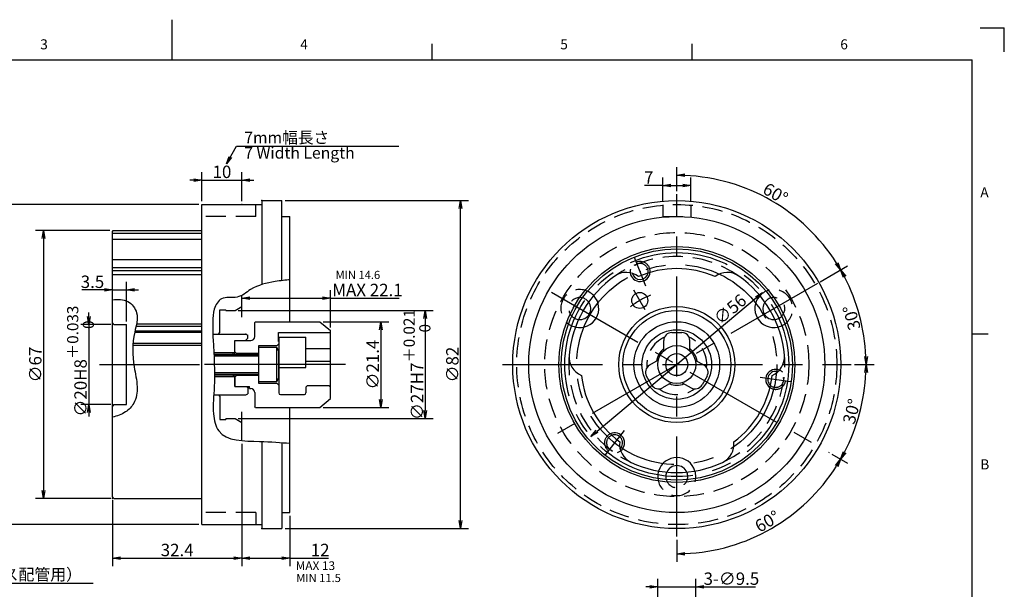
# Model space of a CAD drawing. Extents: x 0 to 420, y 0 to 297.
# Drawn here: x 172 to 418, y 155 to 297 of the extents above; entities that cross this region are included whole.
import ezdxf

# ---------------------------------------------------------------- set-up
doc = ezdxf.new("R2010")
doc.units = 0
doc.header["$LTSCALE"] = 20
doc.linetypes.add('CENTER', pattern=[2, 1.25, -0.25, 0.25, -0.25])
doc.linetypes.add('HIDDEN', pattern=[0.375, 0.25, -0.125])
doc.layers.get('0').update_dxf_attribs({"linetype": 'CONTINUOUS'})
doc.layers.add('MAIN0', color=7, linetype='CONTINUOUS')
doc.layers.add('WAKU0', color=7, linetype='CONTINUOUS')
doc.styles.add('KNJYOKO', font='TXT', dxfattribs={"bigfont": 'BIGFONT'})
doc.dimstyles.new('MAIN001', dxfattribs={"dimtxt": 3.1, "dimasz": 2, "dimexe": 2, "dimexo": 0.8, "dimgap": 0.09, "dimtad": 1, "dimdec": 3, "dimdsep": 46, "dimtxsty": 'STANDARD', "dimcen": 0.09, "dimaunit": 1, "dimadec": 4, "dimazin": 2, "dimtfac": 0.903226, "dimtdec": 4, "dimtmove": 0, "dimatfit": 3, "dimfxl": 1, "dimtvp": 0.66129, "dimtolj": 1, "dimtzin": 0, "dimarcsym": 0})

# ---------------------------------------------------------------- blocks, each defined once
blk = doc.blocks.new('_OPEN')
at = {"color": 0, "linetype": 'BYBLOCK', "lineweight": -2}
for p, q in [((-1, 0.166667), (0, 0)), ((0, 0), (-1, -0.166667)), ((0, 0), (-1, 0))]:
    blk.add_line(p, q, dxfattribs=at)
blk = doc.blocks.new('*D0')
at = {"layer": 'MAIN0', "color": 0, "linetype": 'BYBLOCK', "lineweight": -2}
blk.add_line((356.06, 227.49), (316.19, 194.1), dxfattribs=at)
at = {"layer": 'MAIN0', "color": 0, "linetype": 'BYBLOCK', "xscale": 2, "yscale": 2, "zscale": 2}
for p, rotation in [((357.59, 228.78), 39.94714067160157), ((314.66, 192.82), 219.9471406716016)]:
    blk.add_blockref('_OPEN', p, dxfattribs=dict(at, rotation=rotation))
at = {"layer": 'MAIN0', "color": 0, "linetype": 'BYBLOCK', "insert": (349.44, 224.62), "char_height": 3.1, "attachment_point": 5, "rotation": 39.9471, "line_spacing_factor": 0.774194}
blk.add_mtext('\\A1;∅56', dxfattribs=at)
blk = doc.blocks.new('*D1')
at = {"layer": 'MAIN0', "color": 0, "linetype": 'BYBLOCK', "lineweight": -2}
for p, q in [((329.38, 155.23), (328.38, 155.23)), ((331.38, 128.73), (331.38, 157.23)), ((331.38, 155.23), (340.88, 155.23)), ((340.88, 128.73), (340.88, 157.23)), ((342.88, 155.23), (355.83, 155.23))]:
    blk.add_line(p, q, dxfattribs=at)
at = {"layer": 'MAIN0', "color": 0, "linetype": 'BYBLOCK', "xscale": 2, "yscale": 2, "zscale": 2}
blk.add_blockref('_OPEN', (331.38, 155.23), dxfattribs=at)
at = {"layer": 'MAIN0', "color": 0, "linetype": 'BYBLOCK', "xscale": 2, "yscale": 2, "zscale": 2, "rotation": 180}
blk.add_blockref('_OPEN', (340.88, 155.23), dxfattribs=at)
at = {"layer": 'MAIN0', "color": 0, "linetype": 'BYBLOCK', "insert": (349.78, 157.28), "char_height": 3.1, "attachment_point": 5, "line_spacing_factor": 0.774194}
blk.add_mtext('\\A1;3-∅9.5', dxfattribs=at)
blk = doc.blocks.new('*D6')
at = {"layer": 'MAIN0', "color": 0, "linetype": 'BYBLOCK', "lineweight": -2}
for p, q in [((332.63, 251.48), (332.63, 257.53)), ((339.63, 251.48), (339.63, 257.53)), ((332.63, 255.53), (328.08, 255.53)), ((334.63, 255.53), (337.63, 255.53))]:
    blk.add_line(p, q, dxfattribs=at)
at = {"layer": 'MAIN0', "color": 0, "linetype": 'BYBLOCK', "xscale": 2, "yscale": 2, "zscale": 2, "rotation": 180}
blk.add_blockref('_OPEN', (332.63, 255.53), dxfattribs=at)
at = {"layer": 'MAIN0', "color": 0, "linetype": 'BYBLOCK', "xscale": 2, "yscale": 2, "zscale": 2}
blk.add_blockref('_OPEN', (339.63, 255.53), dxfattribs=at)
at = {"layer": 'MAIN0', "color": 0, "linetype": 'BYBLOCK', "insert": (329.13, 257.58), "char_height": 3.1, "attachment_point": 5, "line_spacing_factor": 0.774194}
blk.add_mtext('\\A1;7', dxfattribs=at)
blk = doc.blocks.new('*D7')
at = {"layer": 'MAIN0', "color": 0, "linetype": 'BYBLOCK', "lineweight": -2}
for p, q in [((374.89, 188.42), (378.83, 186.15)), ((336.13, 167), (336.13, 161.49))]:
    blk.add_line(p, q, dxfattribs=at)
blk.add_arc((336.13, 210.8), 47.3, 272.4225, 327.5775, dxfattribs=at)
at = {"layer": 'MAIN0', "color": 0, "linetype": 'BYBLOCK', "xscale": 2, "yscale": 2, "zscale": 2}
for p, rotation in [((377.09, 187.15), 60.00000000001279), ((336.13, 163.49), 180.0000000000448)]:
    blk.add_blockref('_OPEN', p, dxfattribs=dict(at, rotation=rotation))
at = {"layer": 'MAIN0', "color": 0, "linetype": 'BYBLOCK', "insert": (358.75, 171.61), "char_height": 3.1, "attachment_point": 5, "rotation": 30, "line_spacing_factor": 0.774194}
blk.add_mtext('\\A1;60°', dxfattribs=at)
blk = doc.blocks.new('*D8')
at = {"layer": 'MAIN0', "color": 0, "linetype": 'BYBLOCK', "lineweight": -2}
for p, q in [((380.51, 210.8), (385.43, 210.8)), ((374.89, 188.42), (378.83, 186.15))]:
    blk.add_line(p, q, dxfattribs=at)
blk.add_arc((336.13, 210.8), 47.3, 332.4225, 357.5775, dxfattribs=at)
at = {"layer": 'MAIN0', "color": 0, "linetype": 'BYBLOCK', "xscale": 2, "yscale": 2, "zscale": 2}
for p, rotation in [((383.43, 210.8), 90), ((377.09, 187.15), 240.0000000000127)]:
    blk.add_blockref('_OPEN', p, dxfattribs=dict(at, rotation=rotation))
at = {"layer": 'MAIN0', "color": 0, "linetype": 'BYBLOCK', "insert": (379.84, 199.08), "char_height": 3.1, "attachment_point": 5, "rotation": 75, "line_spacing_factor": 0.774194}
blk.add_mtext('\\A1;30°', dxfattribs=at)
blk = doc.blocks.new('*D9')
at = {"layer": 'MAIN0', "color": 0, "linetype": 'BYBLOCK', "lineweight": -2}
for p, q in [((371.97, 231.49), (378.83, 235.45)), ((380.51, 210.8), (385.43, 210.8))]:
    blk.add_line(p, q, dxfattribs=at)
blk.add_arc((336.13, 210.8), 47.3, 2.4225, 27.5775, dxfattribs=at)
at = {"layer": 'MAIN0', "color": 0, "linetype": 'BYBLOCK', "xscale": 2, "yscale": 2, "zscale": 2}
for p, rotation in [((377.09, 234.45), 120.0000000000127), ((383.43, 210.8), 270)]:
    blk.add_blockref('_OPEN', p, dxfattribs=dict(at, rotation=rotation))
at = {"layer": 'MAIN0', "color": 0, "linetype": 'BYBLOCK', "insert": (379.84, 222.51), "char_height": 3.1, "attachment_point": 5, "rotation": 105, "line_spacing_factor": 0.774194}
blk.add_mtext('\\A1;30°', dxfattribs=at)
blk = doc.blocks.new('*D10')
at = {"layer": 'MAIN0', "color": 0, "linetype": 'BYBLOCK', "lineweight": -2}
for p, q in [((336.13, 254.18), (336.13, 260.1)), ((371.97, 231.49), (378.83, 235.45))]:
    blk.add_line(p, q, dxfattribs=at)
blk.add_arc((336.13, 210.8), 47.3, 32.4225, 87.5775, dxfattribs=at)
at = {"layer": 'MAIN0', "color": 0, "linetype": 'BYBLOCK', "xscale": 2, "yscale": 2, "zscale": 2}
for p, rotation in [((336.13, 258.1), 180.0000000000449), ((377.09, 234.45), 300.0000000000126)]:
    blk.add_blockref('_OPEN', p, dxfattribs=dict(at, rotation=rotation))
at = {"layer": 'MAIN0', "color": 0, "linetype": 'BYBLOCK', "insert": (360.8, 253.54), "char_height": 3.1, "attachment_point": 5, "rotation": 330, "line_spacing_factor": 0.774194}
blk.add_mtext('\\A1;60°', dxfattribs=at)
blk = doc.blocks.new('*D11')
at = {"layer": 'MAIN0', "color": 0, "linetype": 'BYBLOCK', "lineweight": -2}
for p, q in [((247.71, 221.5), (264.15, 221.5)), ((262.15, 219.5), (262.15, 202.1)), ((247.71, 200.1), (264.15, 200.1))]:
    blk.add_line(p, q, dxfattribs=at)
at = {"layer": 'MAIN0', "color": 0, "linetype": 'BYBLOCK', "xscale": 2, "yscale": 2, "zscale": 2}
for p, rotation in [((262.15, 221.5), 90), ((262.15, 200.1), 270)]:
    blk.add_blockref('_OPEN', p, dxfattribs=dict(at, rotation=rotation))
at = {"layer": 'MAIN0', "color": 0, "linetype": 'BYBLOCK', "insert": (260.1, 210.8), "char_height": 3.1, "attachment_point": 5, "rotation": 90, "line_spacing_factor": 0.774194}
blk.add_mtext('\\A1;∅21.4', dxfattribs=at)
blk = doc.blocks.new('*D12')
at = {"layer": 'MAIN0', "color": 0, "linetype": 'BYBLOCK', "lineweight": -2}
for p, q in [((226.5, 224.3), (275.24, 224.3)), ((273.24, 222.3), (273.24, 199.3)), ((226.5, 197.3), (275.24, 197.3))]:
    blk.add_line(p, q, dxfattribs=at)
at = {"layer": 'MAIN0', "color": 0, "linetype": 'BYBLOCK', "xscale": 2, "yscale": 2, "zscale": 2}
for p, rotation in [((273.24, 224.3), 90), ((273.24, 197.3), 270)]:
    blk.add_blockref('_OPEN', p, dxfattribs=dict(at, rotation=rotation))
at = {"layer": 'MAIN0', "color": 0, "linetype": 'BYBLOCK', "insert": (271.19, 210.8), "char_height": 3.1, "attachment_point": 5, "rotation": 90, "line_spacing_factor": 0.774194, "style": 'KNJYOKO'}
blk.add_mtext('\\A1;∅27H7\\H0.903226x;\\S＋0.021^ \u30000;', dxfattribs=at)
blk = doc.blocks.new('*D13')
at = {"layer": 'MAIN0', "color": 0, "linetype": 'BYBLOCK', "lineweight": -2}
for p, q in [((238.23, 251.8), (284.07, 251.8)), ((282.07, 171.8), (282.07, 249.8)), ((238.23, 169.8), (284.07, 169.8))]:
    blk.add_line(p, q, dxfattribs=at)
at = {"layer": 'MAIN0', "color": 0, "linetype": 'BYBLOCK', "xscale": 2, "yscale": 2, "zscale": 2}
for p, rotation in [((282.07, 251.8), 90), ((282.07, 169.8), 270)]:
    blk.add_blockref('_OPEN', p, dxfattribs=dict(at, rotation=rotation))
at = {"layer": 'MAIN0', "color": 0, "linetype": 'BYBLOCK', "insert": (280.02, 210.8), "char_height": 3.1, "attachment_point": 5, "rotation": 90, "line_spacing_factor": 0.774194}
blk.add_mtext('\\A1;∅82', dxfattribs=at)
blk = doc.blocks.new('*D14')
at = {"layer": 'MAIN0', "color": 0, "linetype": 'BYBLOCK', "lineweight": -2}
for p, q in [((249.53, 220.1), (249.53, 229.39)), ((229.43, 227.39), (247.53, 227.39)), ((249.53, 227.39), (266.7, 227.39))]:
    blk.add_line(p, q, dxfattribs=at)
at = {"layer": 'MAIN0', "color": 0, "linetype": 'BYBLOCK', "xscale": 2, "yscale": 2, "zscale": 2, "rotation": 180}
blk.add_blockref('_OPEN', (227.43, 227.39), dxfattribs=at)
at = {"layer": 'MAIN0', "color": 0, "linetype": 'BYBLOCK', "xscale": 2, "yscale": 2, "zscale": 2}
blk.add_blockref('_OPEN', (249.53, 227.39), dxfattribs=at)
at = {"layer": 'MAIN0', "color": 0, "linetype": 'BYBLOCK', "insert": (258.8, 229.44), "char_height": 3.1, "attachment_point": 5, "line_spacing_factor": 0.774194}
blk.add_mtext('\\A1;MAX 22.1', dxfattribs=at)
blk = doc.blocks.new('*D15')
at = {"layer": 'MAIN0', "color": 0, "linetype": 'BYBLOCK', "lineweight": -2}
for p, q in [((217.43, 251.6), (217.43, 258.92)), ((227.43, 251.6), (227.43, 258.92)), ((215.43, 256.92), (214.43, 256.92)), ((217.43, 256.92), (227.43, 256.92)), ((229.43, 256.92), (230.43, 256.92))]:
    blk.add_line(p, q, dxfattribs=at)
at = {"layer": 'MAIN0', "color": 0, "linetype": 'BYBLOCK', "xscale": 2, "yscale": 2, "zscale": 2}
blk.add_blockref('_OPEN', (217.43, 256.92), dxfattribs=at)
at = {"layer": 'MAIN0', "color": 0, "linetype": 'BYBLOCK', "xscale": 2, "yscale": 2, "zscale": 2, "rotation": 180}
blk.add_blockref('_OPEN', (227.43, 256.92), dxfattribs=at)
at = {"layer": 'MAIN0', "color": 0, "linetype": 'BYBLOCK', "insert": (222.43, 258.97), "char_height": 3.1, "attachment_point": 5, "line_spacing_factor": 0.774194}
blk.add_mtext('\\A1;10', dxfattribs=at)
blk = doc.blocks.new('*D16')
at = {"layer": 'MAIN0', "color": 0, "linetype": 'BYBLOCK', "lineweight": -2}
for p, q in [((189.13, 222.8), (189.13, 223.8)), ((194.63, 220.8), (187.13, 220.8)), ((189.13, 220.8), (189.13, 200.8)), ((194.63, 200.8), (187.13, 200.8)), ((189.13, 198.8), (189.13, 197.8))]:
    blk.add_line(p, q, dxfattribs=at)
at = {"layer": 'MAIN0', "color": 0, "linetype": 'BYBLOCK', "xscale": 2, "yscale": 2, "zscale": 2}
for p, rotation in [((189.13, 220.8), 270), ((189.13, 200.8), 90)]:
    blk.add_blockref('_OPEN', p, dxfattribs=dict(at, rotation=rotation))
at = {"layer": 'MAIN0', "color": 0, "linetype": 'BYBLOCK', "insert": (187.08, 211.67), "char_height": 3.1, "attachment_point": 5, "rotation": 90, "line_spacing_factor": 0.774194, "style": 'KNJYOKO'}
blk.add_mtext('\\A1;∅20H8\\H0.903226x;\\S＋0.033^ \u30000;', dxfattribs=at)
blk = doc.blocks.new('*D17')
at = {"layer": 'MAIN0', "color": 0, "linetype": 'BYBLOCK', "lineweight": -2}
for p, q in [((198.53, 221.6), (198.53, 231.44)), ((193.03, 229.44), (187.41, 229.44)), ((195.03, 229.44), (198.53, 229.44)), ((200.53, 229.44), (201.53, 229.44))]:
    blk.add_line(p, q, dxfattribs=at)
at = {"layer": 'MAIN0', "color": 0, "linetype": 'BYBLOCK', "xscale": 2, "yscale": 2, "zscale": 2}
blk.add_blockref('_OPEN', (195.03, 229.44), dxfattribs=at)
at = {"layer": 'MAIN0', "color": 0, "linetype": 'BYBLOCK', "xscale": 2, "yscale": 2, "zscale": 2, "rotation": 180}
blk.add_blockref('_OPEN', (198.53, 229.44), dxfattribs=at)
at = {"layer": 'MAIN0', "color": 0, "linetype": 'BYBLOCK', "insert": (190.06, 231.49), "char_height": 3.1, "attachment_point": 5, "line_spacing_factor": 0.774194}
blk.add_mtext('\\A1;3.5', dxfattribs=at)
blk = doc.blocks.new('*D18')
at = {"layer": 'MAIN0', "color": 0, "linetype": 'BYBLOCK', "lineweight": -2}
for p, q in [((194.43, 244.3), (175.82, 244.3)), ((177.82, 242.3), (177.82, 179.3)), ((194.63, 177.3), (175.82, 177.3))]:
    blk.add_line(p, q, dxfattribs=at)
at = {"layer": 'MAIN0', "color": 0, "linetype": 'BYBLOCK', "xscale": 2, "yscale": 2, "zscale": 2}
for p, rotation in [((177.82, 244.3), 90), ((177.82, 177.3), 270)]:
    blk.add_blockref('_OPEN', p, dxfattribs=dict(at, rotation=rotation))
at = {"layer": 'MAIN0', "color": 0, "linetype": 'BYBLOCK', "insert": (175.77, 210.8), "char_height": 3.1, "attachment_point": 5, "rotation": 90, "line_spacing_factor": 0.774194}
blk.add_mtext('\\A1;∅67', dxfattribs=at)
blk = doc.blocks.new('*D19')
at = {"layer": 'MAIN0', "color": 0, "linetype": 'BYBLOCK', "lineweight": -2}
for p, q in [((227.43, 190.98), (227.43, 160.4)), ((195.03, 176.9), (195.03, 160.4)), ((197.03, 162.4), (225.43, 162.4))]:
    blk.add_line(p, q, dxfattribs=at)
at = {"layer": 'MAIN0', "color": 0, "linetype": 'BYBLOCK', "xscale": 2, "yscale": 2, "zscale": 2, "rotation": 180}
blk.add_blockref('_OPEN', (195.03, 162.4), dxfattribs=at)
at = {"layer": 'MAIN0', "color": 0, "linetype": 'BYBLOCK', "xscale": 2, "yscale": 2, "zscale": 2}
blk.add_blockref('_OPEN', (227.43, 162.4), dxfattribs=at)
at = {"layer": 'MAIN0', "color": 0, "linetype": 'BYBLOCK', "insert": (211.23, 164.45), "char_height": 3.1, "attachment_point": 5, "line_spacing_factor": 0.774194}
blk.add_mtext('\\A1;32.4', dxfattribs=at)
blk = doc.blocks.new('*D20')
at = {"layer": 'MAIN0', "color": 0, "linetype": 'BYBLOCK', "lineweight": -2}
for p, q in [((227.43, 190.98), (227.43, 160.4)), ((239.43, 173), (239.43, 160.4)), ((229.43, 162.4), (237.43, 162.4)), ((239.43, 162.4), (249.07, 162.4))]:
    blk.add_line(p, q, dxfattribs=at)
at = {"layer": 'MAIN0', "color": 0, "linetype": 'BYBLOCK', "xscale": 2, "yscale": 2, "zscale": 2, "rotation": 180}
blk.add_blockref('_OPEN', (227.43, 162.4), dxfattribs=at)
at = {"layer": 'MAIN0', "color": 0, "linetype": 'BYBLOCK', "xscale": 2, "yscale": 2, "zscale": 2}
blk.add_blockref('_OPEN', (239.43, 162.4), dxfattribs=at)
at = {"layer": 'MAIN0', "color": 0, "linetype": 'BYBLOCK', "insert": (246.97, 164.45), "char_height": 3.1, "attachment_point": 5, "line_spacing_factor": 0.774194}
blk.add_mtext('\\A1;12', dxfattribs=at)
blk = doc.blocks.new('*D40')
at = {"layer": 'MAIN0', "color": 0, "linetype": 'BYBLOCK', "lineweight": -2}
for p, q in [((216.63, 250.8), (167.3, 250.8)), ((169.3, 248.8), (169.3, 172.8)), ((216.63, 170.8), (167.3, 170.8))]:
    blk.add_line(p, q, dxfattribs=at)
at = {"layer": 'MAIN0', "color": 0, "linetype": 'BYBLOCK', "xscale": 2, "yscale": 2, "zscale": 2}
for p, rotation in [((169.3, 250.8), 90), ((169.3, 170.8), 270)]:
    blk.add_blockref('_OPEN', p, dxfattribs=dict(at, rotation=rotation))
at = {"layer": 'MAIN0', "color": 0, "linetype": 'BYBLOCK', "insert": (167.25, 210.8), "char_height": 3.1, "attachment_point": 5, "rotation": 90, "line_spacing_factor": 0.774194}
blk.add_mtext('\\A1;∅80', dxfattribs=at)
blk = doc.blocks.new('M0')
at = {"layer": 'WAKU0', "color": 0, "linetype": 'BYBLOCK', "lineweight": -2}
for p, q in [((210, 287), (210, 297)), ((412, 295), (418, 295)), ((418, 289), (418, 295)), ((275, 287), (275, 291)), ((340, 287), (340, 291)), ((20, 287), (410, 287)), ((410, 12), (410, 287)), ((410, 218.5), (414, 218.5))]:
    blk.add_line(p, q, dxfattribs=at)
at = {"layer": 'WAKU0', "color": 0, "linetype": 'BYBLOCK', "lineweight": -2, "char_height": 3.1, "attachment_point": 1, "line_spacing_factor": 0.672}
for s, insert in [('{\\H0.81x;3}', (177, 292.1)), ('{\\H0.81x;4}', (242, 292.1)), ('{\\H0.81x;5}', (307, 292.1)), ('{\\H0.81x;6}', (377, 292.1)), ('{\\H0.81x;A}', (412, 255.1)), ('{\\H0.81x;B}', (412, 187.1))]:
    blk.add_mtext(s, dxfattribs=dict(at, insert=insert))

msp = doc.modelspace()

# ---------------------------------------------------------------- linework, layer by layer
at = {"layer": 'MAIN0', "color": 3, "linetype": 'CONTINUOUS'}
for p, q in [((232.4322, 251.7972), (237.4322, 251.7972)), ((232.4322, 251.7972), (232.4322, 230.8093)), ((237.4322, 231.8182), (237.4322, 251.7972)), ((217.4322, 170.7972), (217.4322, 250.7972)), ((217.4322, 250.7972), (232.4322, 250.7972)), ((237.4322, 247.7972), (239.4322, 247.7972)), ((239.4322, 221.4972), (239.4322, 247.7972)), ((195.0322, 244.0972), (195.2322, 244.2972)), ((195.0322, 177.6972), (195.0322, 244.0972)), ((195.2322, 244.2972), (217.4322, 244.2972)), ((195.0322, 243.6488), (217.4322, 243.6488)), ((195.0322, 242.1328), (217.4322, 242.1328)), ((195.0322, 237.0904), (217.4322, 237.0904)), ((195.0322, 235.0521), (217.4322, 235.0521)), ((195.0322, 234.2678), (217.4322, 234.2678)), ((195.0322, 233.3394), (217.4322, 233.3394)), ((227.4322, 222.6859), (227.4322, 228.1192)), ((221.9322, 224.4972), (223.4322, 224.4972)), ((221.9322, 218.7972), (221.9322, 224.4972)), ((223.4322, 224.2972), (223.4322, 224.4972)), ((223.4322, 224.2972), (225.7001, 224.2972)), ((225.7001, 224.2972), (227.4322, 225.2972)), ((195.4322, 220.7972), (195.0322, 221.1972)), ((195.4322, 220.7972), (198.5322, 220.7972)), ((198.5322, 200.7972), (198.5322, 220.7972)), ((200.6811, 219.2397), (217.4322, 219.2397)), ((200.9413, 220.3602), (217.4322, 220.3602)), ((201.073, 220.9872), (217.4322, 220.9872)), ((230.8322, 221.4972), (230.6322, 221.2972)), ((230.6322, 217.7972), (230.6322, 221.2972)), ((230.8322, 221.4972), (246.9103, 221.4972)), ((246.9103, 221.4972), (249.5322, 219.2972)), ((249.5322, 202.2972), (249.5322, 219.2972)), ((200.6068, 218.9023), (217.4322, 218.9023)), ((220.1538, 218.3972), (228.4322, 218.3972)), ((221.5322, 218.3972), (221.9322, 218.7972)), ((225.6322, 216.7972), (229.6322, 216.7972)), ((225.6322, 213.7972), (225.6322, 216.7972)), ((225.6322, 216.7972), (228.3322, 216.7972)), ((225.6322, 213.2972), (225.6322, 216.7972)), ((228.9322, 217.3972), (228.3322, 216.7972)), ((228.4322, 218.3972), (228.9322, 218.1086)), ((228.9322, 217.3972), (228.9322, 218.1086)), ((236.5322, 216.5972), (236.5322, 218.7972)), ((236.5322, 218.7972), (249.5322, 218.7972)), ((236.6322, 217.6437), (236.6322, 203.6972)), ((236.6322, 217.6437), (243.4322, 217.6437)), ((243.4322, 210.0258), (243.4322, 217.6437)), ((332.8773, 214.2613), (332.8773, 216.7972)), ((334.8773, 218.7972), (337.3773, 218.7972)), ((339.3773, 214.2613), (339.3773, 216.7972)), ((200.1743, 215.6281), (217.4322, 215.6281)), ((200.207, 216.1217), (217.4322, 216.1217)), ((231.6322, 206.0472), (231.6322, 215.5472)), ((231.6322, 215.5472), (236.2322, 215.5472)), ((236.1322, 215.0472), (231.6322, 215.0472)), ((236.6322, 214.1812), (236.1322, 215.0472)), ((236.1322, 206.5472), (236.1322, 215.0472)), ((236.2322, 215.5472), (236.6322, 215.9472)), ((236.6322, 214.758), (236.6322, 207.8365)), ((236.6322, 207.4133), (236.6322, 214.1812)), ((243.4322, 214.7922), (249.5322, 214.7922)), ((220.3816, 213.7972), (225.4322, 213.7972)), ((220.4027, 213.3972), (225.0322, 213.3972)), ((220.4079, 213.2972), (231.6322, 213.2972)), ((231.6322, 212.8642), (220.4301, 212.8642)), ((225.0322, 213.3972), (225.6322, 213.9972)), ((225.0322, 213.2972), (225.0322, 213.3972)), ((226.0322, 213.5472), (225.6322, 213.9472)), ((231.6322, 213.5472), (226.0322, 213.5472)), ((331.5023, 211.8798), (329.3061, 210.6118)), ((340.7523, 211.8798), (342.9484, 210.6118)), ((236.6322, 210.0258), (243.4322, 210.0258)), ((243.4322, 211.6143), (249.5322, 211.6143)), ((231.6322, 208.7302), (220.5753, 208.7302)), ((231.6322, 208.2972), (220.5796, 208.2972)), ((220.5802, 208.1972), (225.0322, 208.1972)), ((220.5811, 207.7972), (225.4322, 207.7972)), ((225.0322, 208.1972), (225.0322, 208.2972)), ((225.0322, 208.1972), (225.6322, 207.5972)), ((225.6322, 208.2972), (225.6322, 205.2972)), ((226.0322, 208.0472), (225.6322, 207.6472)), ((225.6322, 205.2972), (225.6322, 207.7972)), ((231.6322, 208.0472), (226.0322, 208.0472)), ((236.1322, 206.5472), (236.6322, 207.4133)), ((329.8241, 205.7147), (328.5741, 207.8798)), ((343.6805, 207.8798), (342.4305, 205.7147)), ((225.6322, 205.2972), (229.3322, 205.2972)), ((225.6322, 205.2972), (228.7322, 205.2972)), ((228.9322, 205.0972), (228.7322, 205.2972)), ((228.9322, 205.0972), (228.9322, 203.4859)), ((229.3322, 204.7972), (229.3322, 205.2972)), ((229.3322, 204.7972), (229.6322, 204.7972)), ((231.6322, 206.5472), (236.1322, 206.5472)), ((236.2322, 206.0472), (231.6322, 206.0472)), ((236.6322, 205.6472), (236.2322, 206.0472)), ((243.4322, 205.1472), (243.8322, 205.5472)), ((243.4322, 205.1472), (243.4322, 203.6972)), ((243.8322, 205.5472), (249.1322, 205.5472)), ((249.1322, 205.5472), (249.5322, 205.1472)), ((334.7523, 206.2506), (332.5561, 204.9826)), ((337.5023, 206.2506), (339.6984, 204.9826)), ((220.3825, 203.1972), (228.4322, 203.1972)), ((221.5322, 203.1972), (221.9322, 202.7972)), ((221.9322, 202.7972), (221.9322, 197.0972)), ((228.4322, 203.1972), (228.9322, 203.4859)), ((230.6322, 203.7972), (230.6322, 200.2972)), ((237.0322, 203.2972), (243.0322, 203.2972)), ((246.9103, 200.0972), (249.5322, 202.2972)), ((195.4322, 200.7972), (195.0322, 200.3972)), ((195.4322, 200.7972), (198.5322, 200.7972)), ((230.8322, 200.0972), (230.6322, 200.2972)), ((230.8322, 200.0972), (246.9103, 200.0972)), ((239.4322, 173.7972), (239.4322, 200.0972)), ((221.9322, 197.0972), (223.4322, 197.0972)), ((223.4322, 197.2972), (223.4322, 197.0972)), ((223.4322, 197.2972), (225.7001, 197.2972)), ((225.7001, 197.2972), (227.4322, 196.2972)), ((227.4322, 191.7753), (227.4322, 198.9657)), ((232.4322, 191.5775), (232.4322, 169.7972)), ((237.4322, 191.2618), (237.4322, 169.7972)), ((195.4322, 177.2972), (195.0322, 177.6972)), ((195.4322, 177.2972), (217.4322, 177.2972)), ((237.4322, 173.7972), (239.4322, 173.7972)), ((217.4322, 170.7972), (232.4322, 170.7972)), ((232.4322, 169.7972), (237.4322, 169.7972))]:
    msp.add_line(p, q, dxfattribs=at)
at = {"layer": 'MAIN0', "color": 3, "linetype": 'CENTER'}
for p, q in [((336.1273, 167.7958), (336.1273, 253.382)), ((328.4034, 230.4055), (325.5743, 237.5875)), ((371.2725, 231.0883), (304.3971, 192.4778)), ((328.2521, 224.4375), (325.3794, 229.4131)), ((304.7682, 228.9024), (374.2015, 188.8151)), ((191.8425, 210.7972), (220.0139, 210.7972)), ((243.0787, 210.7972), (213.6592, 210.7972)), ((253.2778, 210.7972), (220.0194, 210.7972)), ((292.581, 210.7972), (379.7078, 210.7972)), ((356.9705, 207.6822), (364.6048, 206.5412)), ((323.008, 194.304), (318.2027, 188.263))]:
    msp.add_line(p, q, dxfattribs=at)
at = {"layer": 'MAIN0', "color": 3, "linetype": 'HIDDEN'}
for p, q in [((230.9322, 247.7972), (230.9322, 250.7972)), ((332.6273, 250.6846), (332.6273, 247.7972)), ((339.6273, 250.6846), (339.6273, 247.7972)), ((230.9322, 247.7972), (217.4322, 247.7972)), ((332.6273, 247.7972), (339.6273, 247.7972)), ((230.9322, 173.7972), (217.4322, 173.7972)), ((230.9322, 173.7972), (230.9322, 170.7972))]:
    msp.add_line(p, q, dxfattribs=at)
at = {"layer": 'MAIN0', "color": 3, "linetype": 'CONTINUOUS'}
for centre, radius in [((336.1273, 210.7972), 41), ((336.1273, 210.7972), 37), ((336.1273, 210.7972), 29.5), ((336.1273, 210.7972), 28.9), ((326.8773, 226.8187), 2), ((336.1273, 210.7972), 14.5), ((336.1273, 210.7972), 13.5), ((336.1273, 210.7972), 10.7), ((336.1273, 210.7972), 8.7), ((336.1273, 210.7972), 4.75), ((336.1273, 210.7972), 2.75)]:
    msp.add_circle(centre, radius, dxfattribs=at)
at = {"layer": 'MAIN0', "color": 3, "linetype": 'HIDDEN'}
for radius in [40, 33]:
    msp.add_circle((336.1273, 210.7972), radius, dxfattribs=at)
at = {"layer": 'MAIN0', "color": 3, "linetype": 'CENTER'}
for radius in [28, 25]:
    msp.add_circle((336.1273, 210.7972), radius, dxfattribs=at)
at = {"layer": 'MAIN0', "color": 3, "linetype": 'HIDDEN'}
for centre, radius, start, end in [((336.1273, 210.7972), 27, 55, 125), ((326.9648, 234.0577), 2.5, 355.268441, 547.720162), ((326.9648, 234.0577), 2, 349.494545, 553.695093), ((311.8786, 224.7972), 4.75, 43.046928, 256.953072), ((360.376, 224.7972), 4.75, 283.046928, 496.953072), ((311.8786, 224.7972), 2.75, 36.030518, 263.969482), ((360.376, 224.7972), 2.75, 276.030518, 503.969482), ((336.1273, 210.7972), 7.5, 114.096416, 185.903584), ((336.1273, 210.7972), 7.5, 354.096416, 425.903584), ((336.1273, 210.7972), 27, 175, 245), ((336.1273, 210.7972), 27, 295, 365), ((360.8527, 207.102), 2.5, 235.268441, 427.720162), ((360.8527, 207.102), 2, 229.494545, 433.695093), ((336.1273, 210.7972), 7.5, 234.096416, 305.903584), ((320.5644, 191.232), 2.5, 115.268441, 307.720162), ((320.5644, 191.232), 2, 109.494545, 313.695093), ((336.1273, 182.7972), 4.75, 163.046928, 376.953072), ((336.1273, 182.7972), 2.75, 156.030518, 383.969482)]:
    msp.add_arc(centre, radius, start, end, dxfattribs=at)
at = {"layer": 'MAIN0', "color": 3, "linetype": 'CONTINUOUS'}
for centre, radius, start, end in [((326.9648, 234.0577), 2.5, 187.720162, 355.268441), ((336.1273, 210.7972), 24, 66.445576, 113.554424), ((336.1273, 210.7972), 27, 125, 175), ((323.5086, 228.8186), 5, 52.730819, 125), ((326.9648, 234.0577), 2, 193.695093, 349.494545), ((348.746, 228.8186), 5, 55, 127.269181), ((336.1273, 210.7972), 27, 5, 55), ((311.8786, 224.7972), 4.75, 256.953072, 403.046928), ((360.376, 224.7972), 4.75, 136.953072, 283.046928), ((311.8786, 224.7972), 2.75, 263.969482, 396.030518), ((360.376, 224.7972), 2.75, 143.969482, 276.030518), ((229.6322, 217.7972), 1, 270, 360), ((334.8773, 216.7972), 2, 90, 180), ((337.3773, 216.7972), 2, 0, 90), ((336.1273, 210.7972), 5.15, 129.128959, 170.871041), ((336.1273, 210.7972), 5.15, 9.128959, 50.871041), ((314.211, 212.7147), 5, 175, 247.269181), ((358.0436, 212.7147), 5, 292.730819, 365), ((330.3061, 208.8798), 2, 120, 210), ((341.9484, 208.8798), 2, 330, 420), ((360.8527, 207.102), 2.5, 67.720162, 235.268441), ((336.1273, 210.7972), 24, 186.445576, 233.554424), ((336.1273, 210.7972), 24, 306.445576, 353.554424), ((360.8527, 207.102), 2, 73.695093, 229.494545), ((229.6322, 203.7972), 1, 0, 90), ((331.5561, 206.7147), 2, 210, 300), ((336.1273, 210.7972), 5.15, 249.128959, 290.871041), ((340.6984, 206.7147), 2, 240, 330), ((237.0322, 203.6972), 0.4, 180, 270), ((243.0322, 203.6972), 0.4, 270, 360), ((320.5644, 191.232), 2.5, 307.720162, 475.268441), ((320.5644, 191.232), 2, 313.695093, 469.494545), ((326.8297, 190.8585), 5, 172.730819, 245), ((345.4249, 190.8585), 5, 295, 367.269181), ((336.1273, 182.7972), 4.75, 16.953072, 163.046928), ((336.1273, 210.7972), 27, 245, 295), ((336.1273, 182.7972), 2.75, 23.969482, 156.030518)]:
    msp.add_arc(centre, radius, start, end, dxfattribs=at)
at = {"layer": 'MAIN0', "color": 3, "linetype": 'CENTER'}
msp.add_arc((336.1273, 210.7972), 18.5, 110.701509, 128.758036, dxfattribs=at)
at = {"layer": 'MAIN0', "color": 3, "linetype": 'CONTINUOUS'}
for points, knots in [([(239.4322, 232.0108), (238.3998, 231.8988), (234.9362, 231.5228), (230.1623, 230.4018), (226.4534, 226.9677), (222.1682, 228.1481), (220.2531, 224.6382), (220.0488, 221.0875), (220.2826, 214.5582), (220.8968, 206.8059), (219.9269, 199.3546), (221.6087, 191.553), (231.3196, 191.7888), (237.1783, 191.3099), (239.4322, 191.1256)], [0, 0, 0, 0, 4.03104149, 10.47839259, 14.36778345, 18.28272727, 21.44055903, 24.56186198, 29.15647711, 40.94369152, 47.6372509, 52.12315042, 62.53777071, 70.27131648, 70.27131648, 70.27131648, 70.27131648]), ([(195.0322, 227.0169), (196.4059, 227.0802), (199.0177, 227.2004), (201.9164, 223.3739), (199.9622, 217.614), (200.0474, 211.3808), (201.5034, 205.5787), (200.9037, 201.3167), (198.2847, 198.6077), (196.1755, 197.9603), (195.0322, 197.6093)], [0, 0, 0, 0, 3.91365744, 7.4410719, 12.30104495, 21.01020905, 26.02193381, 30.22044833, 33.21500254, 36.75995434, 36.75995434, 36.75995434, 36.75995434])]:
    msp.add_open_spline(points, degree=3, knots=knots, dxfattribs=at)
for p in [(232.4322, 251.7972), (227.4322, 250.7972), (326.9648, 234.0577), (311.8786, 224.7972), (360.376, 224.7972), (228.4322, 218.3972), (231.6322, 210.7972), (236.6322, 210.7972), (336.1273, 210.7972), (336.1273, 210.7972), (336.1273, 210.7972), (336.1273, 210.7972), (360.8527, 207.102), (320.5644, 191.232), (336.1273, 182.7972), (195.0322, 177.2972), (232.4322, 169.7972)]:
    msp.add_point(p, dxfattribs=at)

# ---------------------------------------------------------------- block references
at = {"layer": 'WAKU0', "color": 2, "linetype": 'CONTINUOUS'}
msp.add_blockref('M0', (0, 0), dxfattribs=at)

# ---------------------------------------------------------------- texts
at = {"layer": 'MAIN0', "color": 3, "linetype": 'CONTINUOUS', "char_height": 3.1, "attachment_point": 1, "line_spacing_factor": 0.793548, "style": 'KNJYOKO'}
for s, insert in [('{\\H0.93x;{7mm幅長さ\\P7 Width Length}}', (228.0032, 268.9744)), ('{\\H0.94x;{引ポート M3（ベース配管用）\\PPull Port\\P（for direct connect）}}', (133.4238, 159.776))]:
    msp.add_mtext(s, dxfattribs=dict(at, insert=insert))
at = {"layer": 'MAIN0', "color": 3, "linetype": 'CONTINUOUS', "char_height": 3.1, "attachment_point": 1, "line_spacing_factor": 0.774194}
for s, insert in [('{\\H0.66x;{MIN 14.6}}', (250.8297, 234.2267)), ('{\\H0.70x;{MAX 13}}', (240.8689, 161.6113)), ('{\\H0.66x;{MIN 11.5}}', (240.9993, 158.4808))]:
    msp.add_mtext(s, dxfattribs=dict(at, insert=insert))

# ---------------------------------------------------------------- dimensions: what is measured, and where the dimension line sits
at = {"layer": 'MAIN0', "color": 3, "linetype": 'CONTINUOUS'}
for base, p1, p2, override, picture, middle in [((217.4322, 256.9192), (227.4322, 250.7972), (217.4322, 250.7972), {"dimasz": 2, "dimblk1": 'OPEN', "dimblk2": 'OPEN', "dimsah": 1, "dimatfit": 0}, '*D15', (222.4322, 257.4192)), ((195.0322, 162.4049), (227.4322, 191.7753), (195.0322, 177.6972), {"dimasz": 2, "dimblk1": 'OPEN', "dimblk2": 'OPEN', "dimsah": 1}, '*D19', (211.2322, 162.9049))]:
    dim = msp.add_linear_dim(base=base, p1=p1, p2=p2, dimstyle='MAIN001', override=override, dxfattribs=at)
    dim.commit()
    dim.dimension.update_dxf_attribs({"geometry": picture, "text_midpoint": middle})
for base, p1, p2, override, picture, middle in [((332.6273, 255.5314), (339.6273, 250.6846), (332.6273, 250.6846), {"dimasz": 2, "dimblk1": 'OPEN', "dimblk2": 'OPEN', "dimsah": 1}, '*D6', (329.1266, 256.0314)), ((195.0322, 229.4379), (198.5322, 220.7972), (195.0322, 244.0972), {"dimasz": 2, "dimblk1": 'OPEN', "dimblk2": 'OPEN', "dimsah": 1, "dimatfit": 0}, '*D17', (190.0641, 229.9379)), ((227.4322, 162.4049), (239.4322, 173.7972), (227.4322, 191.7753), {"dimasz": 2, "dimblk1": 'OPEN', "dimblk2": 'OPEN', "dimsah": 1}, '*D20', (246.972, 162.9049))]:
    dim = msp.add_linear_dim(base=base, p1=p1, p2=p2, dimstyle='MAIN001', override=override, dxfattribs=at)
    dim.commit()
    dim.dimension.update_dxf_attribs({"geometry": picture, "text_midpoint": middle, "dimtype": 160})
for base, line1, line2, picture, middle in [((359.778838, 251.76291), ((371.272461, 231.0883), (370.406436, 230.5883)), ((336.127289, 252.381988), (336.127289, 253.381988)), '*D10', (360.028838, 252.195923)), ((381.818573, 223.040168), ((379.707845, 210.797226), (378.707845, 210.797226)), ((370.406436, 230.5883), (371.272461, 231.0883)), '*D9', (381.33561, 222.910759)), ((381.818573, 198.554283), ((374.201455, 188.815095), (373.33543, 189.315095)), ((378.707845, 210.797226), (379.707845, 210.797226)), '*D8', (381.33561, 198.683693)), ((359.778838, 169.831541), ((336.127289, 167.795813), (336.127289, 168.795813)), ((373.33543, 189.315095), (374.201455, 188.815095)), '*D7', (359.528838, 170.264554))]:
    dim = msp.add_angular_dim_2l(base=base, line1=line1, line2=line2, dimstyle='MAIN001', override={"dimasz": 2, "dimblk1": 'OPEN', "dimblk2": 'OPEN', "dimsah": 1}, dxfattribs=at)
    dim.commit()
    dim.dimension.update_dxf_attribs({"geometry": picture, "text_midpoint": middle, "dimtype": 162})
for base, p1, p2, text, override, picture, middle in [((282.0731, 169.7972), (237.4322, 251.7972), (237.4322, 169.7972), '\\A1;∅82', {"dimasz": 2, "dimblk1": 'OPEN', "dimblk2": 'OPEN', "dimsah": 1}, '*D13', (281.5731, 210.7972)), ((169.3027, 250.7972), (217.4322, 170.7972), (217.4322, 250.7972), '\\A1;∅80', {"dimasz": 2, "dimblk1": 'OPEN', "dimblk2": 'OPEN', "dimsah": 1}, '*D40', (168.8027, 210.7972)), ((177.8165, 244.2972), (195.4322, 177.2972), (195.2322, 244.2972), '\\A1;∅67', {"dimasz": 2, "dimblk1": 'OPEN', "dimblk2": 'OPEN', "dimsah": 1}, '*D18', (177.3165, 210.7972)), ((273.2423, 224.2972), (225.7001, 197.2972), (225.7001, 224.2972), '\\A1;∅27H7\\H0.903226x;\\S＋0.021^ \u30000;', {"dimasz": 2, "dimtxsty": 'KNJYOKO', "dimblk1": 'OPEN', "dimblk2": 'OPEN', "dimsah": 1, "dimtol": 1, "dimtp": 0.021, "dimtm": 0, "dimtdec": 3}, '*D12', (272.7423, 203.7222)), ((262.1549, 221.4972), (246.9103, 200.0972), (246.9103, 221.4972), '\\A1;∅21.4', {"dimasz": 2, "dimblk1": 'OPEN', "dimblk2": 'OPEN', "dimsah": 1}, '*D11', (261.6549, 210.7972))]:
    dim = msp.add_linear_dim(base=base, p1=p1, p2=p2, angle=90, text=text, dimstyle='MAIN001', override=override, dxfattribs=at)
    dim.commit()
    dim.dimension.update_dxf_attribs({"geometry": picture, "text_midpoint": middle})
for base, p1, p2, text, override, picture, middle in [((227.4322, 227.393), (249.5322, 219.2972), (227.4322, 222.6859), '\\A1;MAX 22.1', {"dimasz": 2, "dimblk1": 'OPEN', "dimblk2": 'OPEN', "dimsah": 1}, '*D14', (258.8007, 227.893)), ((331.3773, 155.2302), (340.8773, 127.9341), (331.3773, 127.9341), '\\A1;3-∅9.5', {"dimasz": 2, "dimblk1": 'OPEN', "dimblk2": 'OPEN', "dimsah": 1, "dimatfit": 0}, '*D1', (349.7834, 155.7302))]:
    dim = msp.add_linear_dim(base=base, p1=p1, p2=p2, text=text, dimstyle='MAIN001', override=override, dxfattribs=at)
    dim.commit()
    dim.dimension.update_dxf_attribs({"geometry": picture, "text_midpoint": middle, "dimtype": 160})
dim = msp.add_diameter_dim_2p(p1=(357.5931, 228.7755), p2=(314.6614, 192.819), dimstyle='MAIN001', override={"dimasz": 2, "dimblk1": 'OPEN', "dimblk2": 'OPEN', "dimsah": 1, "dimatfit": 2}, dxfattribs=at)
dim.commit()
dim.dimension.update_dxf_attribs({"geometry": '*D0', "text_midpoint": (350.4317, 223.4298), "dimtype": 163})
dim = msp.add_linear_dim(base=(189.1291, 220.7972), p1=(195.4322, 200.7972), p2=(195.4322, 220.7972), angle=90, text='\\A1;∅20H8\\H0.903226x;\\S＋0.033^ \u30000;', dimstyle='MAIN001', override={"dimasz": 2, "dimtxsty": 'KNJYOKO', "dimblk1": 'OPEN', "dimblk2": 'OPEN', "dimsah": 1, "dimtol": 1, "dimtp": 0.033, "dimtm": 0, "dimtdec": 3, "dimatfit": 0}, dxfattribs=at)
dim.commit()
dim.dimension.update_dxf_attribs({"geometry": '*D16', "text_midpoint": (188.6291, 204.5981), "dimtype": 160})

# ---------------------------------------------------------------- leaders
at = {"layer": 'MAIN0', "color": 3, "linetype": 'CONTINUOUS', "annotation_type": 0, "has_hookline": 1, "hookline_direction": 0}
for points, text_width in [([(223.5364, 260.9414), (226.0772, 265.3744), (228.0022, 265.3744)], 38.681), ([(105.7024, 183.2218), (131.4978, 156.176), (133.4228, 156.176)], 56.801)]:
    msp.add_leader(points, dimstyle='MAIN001', override={"dimasz": 2, "dimgap": 0, "dimtad": 1, "dimldrblk": 'OPEN'}, dxfattribs=dict(at, text_width=text_width))

doc.saveas('drawing.dxf')
